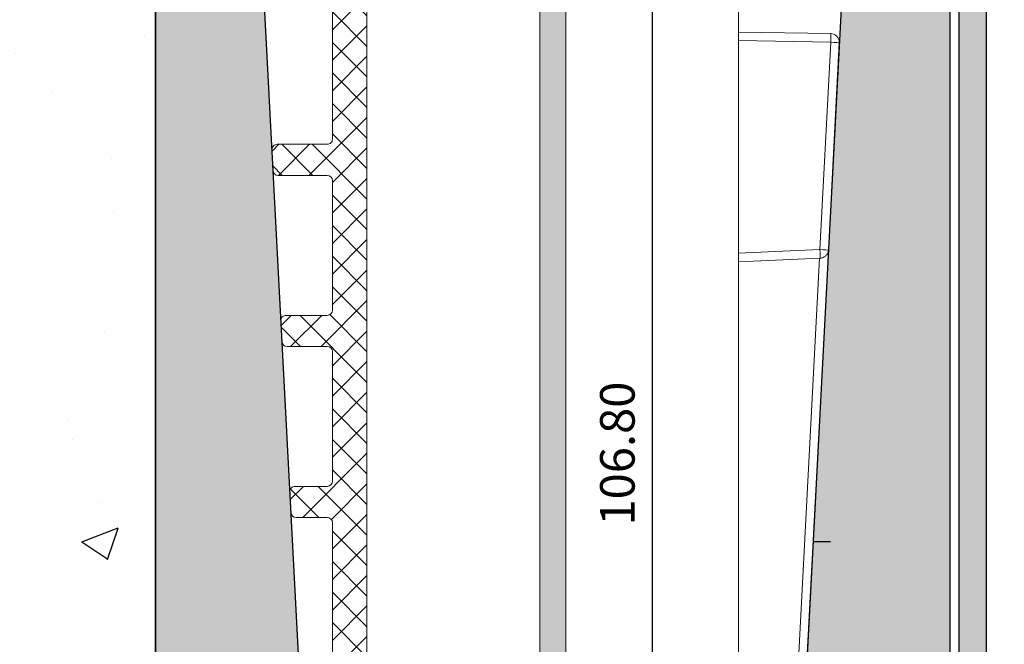
# Model space of a CAD drawing. Units: millimetres. Extents: x 0 to 4593, y -297 to 35.
# Drawn here: x 3256 to 3313, y -154 to -117 of the extents above; entities that cross this region are included whole.
import ezdxf

# ---------------------------------------------------------------- set-up
doc = ezdxf.new("R2010")
doc.units = ezdxf.units.MM
doc.linetypes.add('VERDECKT', pattern=[0.375, 0.25, -0.125])
for name, color, linetype, lineweight in [('00_ANOTACIONES', 250, 'Continuous', 9), ('accesorios', 7, 'Continuous', 15), ('PERFIL', 7, 'Continuous', 13), ('Sombreado perfiles', 250, 'Continuous', 15), ('Vidrio', 7, 'Continuous', 15)]:
    doc.layers.add(name, color=color, linetype=linetype, lineweight=lineweight)
doc.layers.add('COTAS', color=2, linetype='Continuous')
doc.layers.add('PERFILES', color=3, linetype='Continuous')
doc.styles.add('catalogos 2', font='arial.ttf', dxfattribs={"height": 2})
doc.dimstyles.new('1-1', dxfattribs={"dimtxt": 2, "dimasz": 2.5, "dimexe": 0.5, "dimexo": 2.5, "dimgap": 1, "dimtad": 1, "dimzin": 0, "dimdsep": 46, "dimtxsty": 'catalogos 2', "dimcen": 0, "dimclrd": 256, "dimclre": 256, "dimclrt": 256, "dimazin": 0, "dimtp": 0.2, "dimtm": 0.2, "dimtfac": 0.2, "dimtmove": 0, "dimatfit": 0, "dimfxl": 0.5, "dimtolj": 1, "dimtzin": 0, "dimarcsym": 0})

# ---------------------------------------------------------------- blocks, each defined once
blk = doc.blocks.new('348521_Lateral')
h = blk.add_hatch()
h.set_pattern_fill('ANSI37', scale=10, style=0)
h.set_pattern_definition([(45, (0, 0), (-0.8838834764831843, 0.8838834764831844), []), (135, (0, 0), (-0.8838834764831844, -0.8838834764831843), [])])
edge = h.paths.add_edge_path()
edge.add_line((5501.349517117047, -2986.156330711394), (5501.412406452192, -2987.356330711394))
edge.add_arc((5501.711995312619, -2987.34062992452), 0.3000000000009961, 183.0000000001696, 269.9999999994789)
edge.add_line((5501.711995312617, -2987.64062992452), (5505.323104694387, -2987.64062992452))
edge.add_arc((5505.323104694387, -2987.940629924521), 0.3000000000006366, 8.691358743817545e-11, 90, ccw=False)
edge.add_line((5505.623104694388, -2987.94062992452), (5505.623104694389, -2990.34062992452))
edge.add_arc((5505.323104694389, -2990.340629924519), 0.3000000000001819, 269.9999999998263, 359.99999999982634, ccw=False)
edge.add_line((5505.323104694388, -2990.640629924519), (5501.900663318045, -2990.64062992452))
edge.add_arc((5501.900663318044, -2990.94062992452), 0.3000000000006366, 89.9999999998263, 183.0000000001696)
edge.add_line((5501.601074457617, -2990.956330711394), (5501.66396379276, -2992.156330711394))
edge.add_arc((5501.963552653187, -2992.14062992452), 0.3000000000009961, 183.0000000001696, 269.9999999998263)
edge.add_line((5501.963552653187, -2992.44062992452), (5505.323104694389, -2992.44062992452))
edge.add_arc((5505.323104694389, -2992.74062992452), 0.3000000000001819, 0, 90, ccw=False)
edge.add_line((5505.623104694389, -2992.74062992452), (5505.623104694389, -3000.240629924519))
edge.add_arc((5505.323104694389, -3000.240629924519), 0.3000000000001819, -90, 0, ccw=False)
edge.add_line((5505.323104694389, -3000.54062992452), (5502.419500332997, -3000.54062992452))
edge.add_arc((5502.419500332997, -3000.840629924519), 0.2999999999997272, 90, 183.0000000003521)
edge.add_line((5502.11991147257, -3000.856330711394), (5502.182800807715, -3002.056330711394))
edge.add_arc((5502.482389668143, -3002.04062992452), 0.30000000000102, 183.0000000002563, 269.9999999998263)
edge.add_line((5502.482389668142, -3002.34062992452), (5505.323104694389, -3002.34062992452))
edge.add_arc((5505.323104694389, -3002.64062992452), 0.3000000000001819, 0, 90, ccw=False)
edge.add_line((5505.623104694389, -3002.64062992452), (5505.62310469439, -3010.14062992452))
edge.add_arc((5505.323104694391, -3010.14062992452), 0.2999999999992724, -90.00000000017371, 0, ccw=False)
edge.add_line((5505.32310469439, -3010.44062992452), (5502.938337347942, -3010.440629924519))
edge.add_arc((5502.938337347943, -3010.740629924519), 0.2999999999997272, 90.0000000001737, 183.000000000343)
edge.add_line((5502.638748487516, -3010.756330711394), (5502.701637822661, -3011.956330711394))
edge.add_arc((5503.001226683087, -3011.940629924519), 0.3000000000001117, 183.0000000002654, 270)
edge.add_line((5503.001226683087, -3012.240629924519), (5505.323104694388, -3012.240629924519))
edge.add_arc((5505.323104694389, -3012.54062992452), 0.3000000000001819, 0, 90.00000000017371, ccw=False)
edge.add_line((5505.623104694389, -3012.54062992452), (5505.62310469439, -3020.040629924519))
edge.add_arc((5505.323104694391, -3020.040629924519), 0.2999999999992724, -90.00000000017371, 0, ccw=False)
edge.add_line((5505.32310469439, -3020.340629924519), (5503.457174362888, -3020.340629924519))
edge.add_arc((5503.457174362888, -3020.640629924519), 0.2999999999997272, 90, 183.0000000003521)
edge.add_line((5503.157585502461, -3020.656330711393), (5503.220474837606, -3021.856330711393))
edge.add_arc((5503.520063698033, -3021.840629924519), 0.30000000000102, 183.0000000002563, 269.9999999998263)
edge.add_line((5503.520063698033, -3022.140629924519), (5505.323104694387, -3022.140629924519))
edge.add_arc((5505.323104694387, -3022.440629924519), 0.3000000000001819, 0, 90.00000000017371, ccw=False)
edge.add_line((5505.623104694387, -3022.440629924519), (5505.623104694385, -3029.940629924519))
edge.add_arc((5505.323104694386, -3029.940629924519), 0.2999999999992724, -90.00000000017371, 0, ccw=False)
edge.add_line((5505.323104694385, -3030.240629924519), (5503.976011377833, -3030.240629924519))
edge.add_arc((5503.976011377834, -3030.540629924518), 0.2999999999997272, 90.0000000001737, 183.000000000343)
edge.add_line((5503.676422517407, -3030.556330711393), (5503.739311852552, -3031.756330711393))
edge.add_arc((5504.038900712978, -3031.740629924519), 0.3000000000001117, 183.0000000002654, 270)
edge.add_line((5504.038900712978, -3032.040629924519), (5505.323104694387, -3032.040629924519))
edge.add_arc((5505.323104694387, -3032.340629924519), 0.3000000000001819, 0, 90, ccw=False)
edge.add_line((5505.623104694388, -3032.340629924519), (5505.62310469439, -3039.840629924518))
edge.add_arc((5505.323104694391, -3039.840629924518), 0.2999999999992724, -90.00000000017371, 0, ccw=False)
edge.add_line((5505.32310469439, -3040.140629924518), (5504.494848392778, -3040.140629924518))
edge.add_arc((5504.494848392778, -3040.440629924518), 0.2999999999997272, 90, 183.0000000003521)
edge.add_line((5504.195259532352, -3040.456330711393), (5504.258148867497, -3041.656330711392))
edge.add_arc((5504.557737727924, -3041.640629924518), 0.30000000000102, 183.0000000002563, 269.9999999998263)
edge.add_line((5504.557737727923, -3041.940629924518), (5505.323104694387, -3041.940629924518))
edge.add_arc((5505.323104694387, -3042.240629924519), 0.3000000000001819, 0, 90, ccw=False)
edge.add_line((5505.623104694388, -3042.240629924519), (5505.623104694389, -3049.740629924517))
edge.add_arc((5505.323104694389, -3049.740629924517), 0.3000000000001819, -90, 0, ccw=False)
edge.add_line((5505.323104694389, -3050.040629924517), (5504.683104694151, -3050.040629924518))
edge.add_arc((5504.68310469415, -3050.340629924518), 0.3000000000001819, 89.9999999998263, 180)
edge.add_line((5504.38310469415, -3050.340629924518), (5504.38310469415, -3051.540629924518))
edge.add_arc((5504.68310469415, -3051.540629924518), 0.2999999999992724, 180, 270.0000000001737)
edge.add_line((5504.683104694151, -3051.840629924518), (5505.323104694387, -3051.840629924518))
edge.add_arc((5505.323104694387, -3052.140629924518), 0.3000000000001819, 0, 90, ccw=False)
edge.add_line((5505.623104694388, -3052.140629924518), (5505.623104694389, -3059.640629924517))
edge.add_arc((5505.323104694389, -3059.640629924517), 0.3000000000001819, -90, 0, ccw=False)
edge.add_line((5505.323104694389, -3059.940629924517), (5504.683104694151, -3059.940629924517))
edge.add_arc((5504.68310469415, -3060.240629924518), 0.3000000000001819, 89.9999999998263, 180)
edge.add_line((5504.38310469415, -3060.240629924518), (5504.38310469415, -3061.440629924518))
edge.add_arc((5504.68310469415, -3061.440629924518), 0.2999999999992724, 180, 270.0000000001737)
edge.add_line((5504.683104694151, -3061.740629924518), (5505.323104694387, -3061.740629924518))
edge.add_arc((5505.323104694387, -3062.040629924518), 0.3000000000001819, 0, 90.00000000017371, ccw=False)
edge.add_line((5505.623104694387, -3062.040629924518), (5505.623104694389, -3069.740629924519))
edge.add_arc((5505.323104694389, -3069.740629924519), 0.3000000000001819, -90.00000000017371, 0, ccw=False)
edge.add_line((5505.323104694388, -3070.04062992452), (5504.68310469415, -3070.04062992452))
edge.add_arc((5504.683104694151, -3070.34062992452), 0.3000000000001819, 90.0000000001737, 180)
edge.add_line((5504.38310469415, -3070.34062992452), (5504.38310469415, -3071.540629924519))
edge.add_arc((5504.683104694151, -3071.540629924519), 0.3000000000001819, 180, 269.9999999998263)
edge.add_line((5504.68310469415, -3071.840629924519), (5505.32310469439, -3071.840629924523))
edge.add_arc((5505.323104694388, -3072.140629924523), 0.2999999999997272, 0, 89.99999999965257, ccw=False)
edge.add_line((5505.623104694388, -3072.140629924523), (5505.623104694388, -3073.340629924521))
edge.add_arc((5506.123104694388, -3073.340629924521), 0.5, 180, 270.0000000002084)
edge.add_line((5506.123104694389, -3073.840629924521), (5507.223104694149, -3073.84062992452))
edge.add_arc((5507.223104694149, -3074.140629924519), 0.2999999999992724, -1.737134880386293e-10, 90, ccw=False)
edge.add_line((5507.523104694148, -3074.14062992452), (5507.523104694148, -3074.740629924519))
edge.add_arc((5507.823104694149, -3074.740629924519), 0.3000000000010914, 180, 270)
edge.add_line((5507.823104694149, -3075.040629924521), (5509.223104694149, -3075.040629924521))
edge.add_arc((5509.223104694149, -3074.740629924519), 0.3000000000010914, 270, 359.9999999998263)
edge.add_line((5509.52310469415, -3074.74062992452), (5509.52310469415, -3074.140629924519))
edge.add_arc((5509.823104694149, -3074.140629924519), 0.2999999999992724, 90, 180, ccw=False)
edge.add_line((5509.823104694149, -3073.84062992452), (5513.92310469415, -3073.84062992452))
edge.add_arc((5513.92310469415, -3074.14062992452), 0.3000000000006366, 8.691358743817545e-11, 90, ccw=False)
edge.add_line((5514.223104694151, -3074.14062992452), (5514.223104694151, -3074.740629924519))
edge.add_arc((5514.523104694152, -3074.740629924519), 0.3000000000010914, 180, 270)
edge.add_line((5514.523104694152, -3075.040629924521), (5515.923104694151, -3075.04062992452))
edge.add_arc((5515.923104694152, -3074.740629924521), 0.2999999999988177, 269.9999999998263, 360.0000000000869)
edge.add_line((5516.223104694151, -3074.74062992452), (5516.223104694151, -3074.140629924519))
edge.add_arc((5516.52310469415, -3074.140629924519), 0.2999999999992724, 90, 180, ccw=False)
edge.add_line((5516.52310469415, -3073.84062992452), (5520.623104694152, -3073.84062992452))
edge.add_arc((5520.623104694152, -3074.140629924519), 0.2999999999992724, 0, 90, ccw=False)
edge.add_line((5520.923104694151, -3074.140629924519), (5520.923104694151, -3074.74062992452))
edge.add_arc((5521.223104694151, -3074.740629924521), 0.2999999999992724, 179.9999999999131, 270)
edge.add_line((5521.223104694151, -3075.040629924521), (5522.62310469415, -3075.040629924521))
edge.add_arc((5522.62310469415, -3074.740629924519), 0.3000000000010914, 270, 360)
edge.add_line((5522.923104694151, -3074.740629924519), (5522.923104694151, -3074.14062992452))
edge.add_arc((5523.223104694151, -3074.140629924519), 0.2999999999992724, 90, 180.0000000001737, ccw=False)
edge.add_line((5523.223104694151, -3073.84062992452), (5527.323104694151, -3073.840629924519))
edge.add_arc((5527.323104694151, -3074.14062992452), 0.3000000000010914, 0, 90, ccw=False)
edge.add_line((5527.623104694152, -3074.14062992452), (5527.623104694152, -3074.740629924519))
edge.add_arc((5527.92310469415, -3074.740629924521), 0.2999999999974534, 179.9999999997395, 270)
edge.add_line((5527.92310469415, -3075.040629924519), (5528.62310469415, -3075.040629924521))
edge.add_arc((5528.62310469415, -3074.04062992452), 1.000000000000455, 270, 360.0000000000261)
edge.add_line((5529.62310469415, -3074.04062992452), (5529.62310469415, -3073.24062992452))
edge.add_line((5529.62310469415, -3073.24062992452), (5529.623104694152, -3072.340629924522))
edge.add_arc((5529.123104694152, -3072.340629924521), 0.5, 359.9999999998958, 450)
edge.add_line((5529.123104694152, -3071.840629924521), (5508.123104694387, -3071.84062992452))
edge.add_arc((5508.123104694387, -3071.34062992452), 0.5, 180, 270, ccw=False)
edge.add_line((5507.623104694387, -3071.34062992452), (5507.623104694387, -2981.54062992452))
edge.add_arc((5507.123104694387, -2981.54062992452), 0.5, 0, 90)
edge.add_line((5507.123104694387, -2981.04062992452), (5501.397548636902, -2981.040629924519))
edge.add_arc((5501.397548636901, -2981.340629924519), 0.3000000000001819, 89.9999999998263, 182.9999999999185)
edge.add_line((5501.097959776474, -2981.356330711392), (5501.160849111615, -2982.556330711393))
edge.add_arc((5501.460437972041, -2982.540629924521), 0.3000000000000165, 182.9999999999185, 269.9999999998263)
edge.add_line((5501.46043797204, -2982.840629924521), (5505.323104694387, -2982.84062992452))
edge.add_arc((5505.323104694387, -2983.14062992452), 0.2999999999997272, 0, 90, ccw=False)
edge.add_line((5505.623104694386, -2983.14062992452), (5505.623104694388, -2985.54062992452))
edge.add_arc((5505.323104694387, -2985.54062992452), 0.3000000000001819, -90.00000000017371, 0, ccw=False)
edge.add_line((5505.323104694387, -2985.84062992452), (5501.649105977473, -2985.84062992452))
edge.add_arc((5501.649105977473, -2986.14062992452), 0.2999999999992724, 90, 183.0000000003612)
at = {"layer": 'PERFIL'}
for points in [[(5505.623104694389, -2992.74062992452), (5505.623104694389, -3000.240629924519, -0.414213562373095), (5505.323104694389, -3000.54062992452), (5502.419500332997, -3000.54062992452, 0.4296339059682077), (5502.11991147257, -3000.856330711394), (5502.182800807715, -3002.056330711394, 0.3989595459723771), (5502.482389668142, -3002.34062992452), (5505.323104694389, -3002.34062992452, -0.414213562373095), (5505.623104694389, -3002.64062992452), (5505.62310469439, -3010.14062992452, -0.414213562373095), (5505.32310469439, -3010.44062992452), (5502.938337347942, -3010.440629924519, 0.4296339059682077), (5502.638748487516, -3010.756330711394), (5502.701637822661, -3011.956330711394, 0.3989595459723771), (5503.001226683087, -3012.240629924519), (5505.323104694388, -3012.240629924519, -0.414213562373095), (5505.623104694389, -3012.54062992452), (5505.62310469439, -3020.040629924519, -0.414213562373095), (5505.32310469439, -3020.340629924519), (5503.457174362888, -3020.340629924519, 0.4296339059682077), (5503.157585502461, -3020.656330711393), (5503.220474837606, -3021.856330711393, 0.3989595459723771), (5503.520063698033, -3022.140629924519), (5505.323104694387, -3022.140629924519, -0.414213562373095), (5505.623104694387, -3022.440629924519), (5505.623104694385, -3029.940629924519, -0.414213562373095)], [(5507.623104694387, -3071.34062992452), (5507.623104694387, -2981.54062992452, 0.414213562373095)]]:
    blk.add_lwpolyline(points, format="xyb", dxfattribs=at)
blk = doc.blocks.new('COR-8581')
at = {"layer": 'Sombreado perfiles'}
h = blk.add_hatch(color=256, dxfattribs=at)
h.dxf.hatch_style = 1
edge = h.paths.add_edge_path()
edge.add_arc((-16.78796383649209, 104.7000000000085), 0.3000000000008908, 89.99999999997829, 182.9999999999804, ccw=False)
edge.add_line((-16.78796383649197, 105.0000000000094), (-15.54999999995766, 105.000000000009))
edge.add_arc((-15.54999999995755, 105.3000000000084), 0.2999999999993861, 269.9999999999789, 360)
edge.add_line((-15.24999999995816, 105.3000000000084), (-15.24999999995816, 106.7000000000097))
edge.add_arc((-15.54999999995653, 106.7000000000097), 0.2999999999983629, 0, 89.99999999983716)
edge.add_line((-15.54999999995567, 107.0000000000081), (-15.94999999995781, 107.0000000000092))
edge.add_arc((-15.94999999995696, 107.3000000000086), 0.2999999999993861, 180, 269.99999999983714, ccw=False)
edge.add_line((-16.24999999995634, 107.3000000000086), (-16.24999999995634, 109.0000000000097))
edge.add_line((-16.24999999995634, 109.0000000000097), (-16.74999999995453, 110.5000000000099))
edge.add_line((-16.74999999995453, 110.5000000000099), (-17.74999999995453, 110.5000000000099))
edge.add_line((-17.74999999995453, 110.5000000000099), (-17.74999999995634, 109.5576268797061))
edge.add_line((-17.74999999995634, 109.5576268797061), (-17.51301113949557, 109.5576268797059))
edge.add_arc((-18.79999999995584, 109.1500000000074), 1.350000000000598, -17.57451214292871, 17.57451214292871, ccw=False)
edge.add_arc((-18.56276080119277, 109.2119747043794), 1.149999999997835, 278.52049633254757, 335.8988235444424, ccw=False)
edge.add_line((-18.39237312025762, 108.074667341271), (-18.39237312025762, 107.8630111395481))
edge.add_arc((-18.79999999995526, 109.1500000000075), 1.349999999999491, 252.4254878570658, 287.5745121429022, ccw=False)
edge.add_arc((-18.73802529558198, 108.9127608012497), 1.150000000002016, 188.5204963327589, 245.8988235444809, ccw=False)
edge.add_line((-19.87533265869388, 108.7423731203097), (-20.02466734122208, 108.7423731203097))
edge.add_line((-20.02466734122208, 108.7423731203097), (-20.02466734122208, 109.5576268797075))
edge.add_line((-20.02466734122208, 109.5576268797075), (-19.87533265869388, 109.5576268797068))
edge.add_arc((-18.79999999995712, 109.1500000000097), 1.149999999998926, 137.6397013941383, 159.2397603093493, ccw=False)
edge.add_arc((-20.01922196152317, 110.2617543831503), 0.5000000000002783, 317.6397013942225, 395.2045715886824)
edge.add_arc((-20.50700077902922, 110.1066120772738), 0.9999999999989625, 26.32044529286677, 50.35711566532667)
edge.add_arc((-19.54999999995629, 111.261665975953), 0.5000000000011424, 179.9999999999544, 230.3571156653266, ccw=False)
edge.add_line((-20.04999999995744, 111.2616659759534), (-20.0499999999538, 116.0000000000113))
edge.add_line((-20.0499999999538, 116.0000000000113), (-17.74999999995271, 116.0000000000103))
edge.add_line((-17.74999999995271, 116.0000000000103), (-17.74999999995453, 114.5000000000103))
edge.add_line((-17.74999999995453, 114.5000000000103), (-16.74999999995453, 114.5000000000099))
edge.add_line((-16.74999999995453, 114.5000000000099), (-16.24999999995271, 116.0000000000097))
edge.add_line((-16.24999999995271, 116.0000000000097), (-16.24999999995089, 117.2000000000072))
edge.add_arc((-16.54999999995059, 117.2000000000077), 0.2999999999997023, 359.9999999999131, 449.9999999999688)
edge.add_line((-16.54999999995043, 117.5000000000074), (-19.04999999994986, 117.5000000000088))
edge.add_arc((-19.0499999999497, 117.8000000000085), 0.2999999999997272, 180.0000000001303, 269.9999999999681, ccw=False)
edge.add_line((-19.34999999994943, 117.8000000000078), (-19.34999999995125, 118.6000000000071))
edge.add_arc((-19.04999999995091, 118.6000000000078), 0.3000000000003418, 89.9999999999742, 180.0000000001276, ccw=False)
edge.add_line((-19.04999999995077, 118.9000000000081), (-18.54999999995336, 118.9000000000079))
edge.add_arc((-18.54999999995186, 119.2000000000085), 0.300000000000523, 269.999999999715, 385.7188832238438)
edge.add_arc((-18.74999999995464, 119.5000000000075), 0.5000000000001131, 340.1458872245096, 449.9999999999784)
edge.add_line((-18.74999999995445, 120.0000000000076), (-21.74999999995164, 120.0000000000088))
edge.add_arc((-21.74999999995202, 119.0000000000081), 1.000000000000682, 89.99999999997841, 179.9999999999772)
edge.add_line((-22.74999999995271, 119.0000000000085), (-22.74999999997609, 46.00156383251895))
edge.add_line((-22.74999999997609, 46.00156383251895), (-20.32444143224069, 46.00156383251942))
edge.add_line((-20.32444143224069, 46.00156383251942), (-15.8244414322453, 50.50156383251851))
edge.add_line((-15.8244414322453, 50.50156383251851), (-14.24795586015854, 50.50156383251851))
edge.add_line((-14.24795586015854, 50.50156383251851), (-17.08755269691935, 104.6842992131357))
edge = h.paths.add_edge_path()
edge.add_arc((22.25000000004798, 118.9999999999912), 0.9999999999993179, 359.9999999999772, 449.9999999999772)
edge.add_line((22.25000000004837, 119.9999999999906), (18.25000000024929, 119.9999999999922))
edge.add_arc((18.25000000024909, 119.4999999999923), 0.4999999999998863, 89.9999999999772, 179.9999999885358)
edge.add_line((17.7500000002492, 119.5000000000923), (17.7500000000291, 118.3999999999395))
edge.add_arc((17.95000000002911, 118.3999999998995), 0.2000000000000028, 179.9999999885398, 270.0000000000265)
edge.add_line((17.9500000000292, 118.1999999998995), (19.25000000004729, 118.1999999999001))
edge.add_line((19.25000000004729, 118.1999999999001), (19.25000000004729, 111.6759611249423))
edge.add_arc((19.05000000004659, 111.6759611249423), 0.2000000000007063, -84.37372913536967, 0, ccw=False)
edge.add_arc((19.29999999656435, 109.1382456152142), 2.350000001288287, 95.62627086463158, 123.4380283001195)
edge.add_arc((18.11527534092669, 110.9323825932255), 0.1999999999991326, 123.4380283001171, 176.9999988898071)
edge.add_line((17.91554943417946, 110.942849788344), (17.8715572286326, 110.1034288123183))
edge.add_arc((18.07128313550696, 110.0929616171931), 0.2000000001264367, 176.9999988898024, 247.0532820870358)
edge.add_arc((18.18824561690238, 110.36922196156), 0.4999999999996044, 247.0532820870355, 312.3602986056982)
edge.add_arc((19.30000000004077, 109.1499999999905), 1.150000000000633, 110.76023969045059, 132.3602986056983, ccw=False)
edge.add_line((18.89237312034675, 110.2253326587303), (18.89237312034493, 110.4369888604512))
edge.add_arc((19.30000000004475, 109.1499999999896), 1.350000000002167, 72.42548785703679, 107.57451214296319, ccw=False)
edge.add_arc((19.23802529587356, 109.3872391986601), 1.150000000002037, 8.520496295535793, 65.89882355543142, ccw=False)
edge.add_arc((19.30000000004665, 109.1499999999921), 1.149999999997856, -69.2397603093865, 20.760239646549223, ccw=False)
edge.add_line((19.70762687974275, 108.074667341256), (19.70762687974457, 107.8630111395313))
edge.add_arc((19.30000000004745, 109.1499999999907), 1.349999999999292, 252.42548785695868, 287.57451214288153, ccw=False)
edge.add_arc((19.5617890226949, 108.7980952799619), 1.149999999999708, 205.6529056484584, 234.4015633037616, ccw=False)
edge.add_arc((18.18824561249822, 107.9307780424414), 0.5000000000001474, 47.6397007109541, 137.0442260165048)
edge.add_arc((17.96868163915826, 108.1352081322293), 0.2000000000009313, 137.044226016503, 176.9999999999717)
edge.add_line((17.76895573220642, 108.145675323478), (14.77407779285034, 50.99999999999864))
edge.add_line((14.77407779285034, 50.99999999999864), (23.25000000002404, 50.99999999999864))
edge.add_line((23.25000000002404, 50.99999999999864), (23.25000000004729, 118.9999999999908))
edge = h.paths.add_edge_path()
edge.add_line((23.25000000001041, 26.99999999999864), (13.75000000001076, 26.99999999999863))
edge.add_line((13.75000000001076, 26.99999999999863), (13.75000000000364, 10.99999999999488))
edge.add_arc((12.75000000000353, 10.999999999995), 1.00000000000011, 269.9999999999959, 359.99999999999346, ccw=False)
edge.add_line((12.75000000000346, 9.999999999994884), (0.500000000003638, 9.999999999999886))
edge.add_line((0.500000000003638, 9.999999999999886), (3.637978807091713e-12, 9.499999999999886))
edge.add_line((3.637978807091713e-12, 9.499999999999886), (-0.4999999999963638, 10.00000000000011))
edge.add_line((-0.4999999999963638, 10.00000000000011), (-12.74999999999654, 10.00000000000512))
edge.add_arc((-12.74999999999613, 11.00000000000534), 1.000000000000227, 179.9999999999757, 269.9999999999766, ccw=False)
edge.add_line((-13.74999999999636, 11.00000000000577), (-13.74999999998936, 27.50156383251851))
edge.add_line((-13.74999999998936, 27.50156383251851), (-15.82444143224529, 27.50156383251851))
edge.add_line((-15.82444143224529, 27.50156383251851), (-20.32444143224257, 32.00156383251761))
edge.add_line((-20.32444143224257, 32.00156383251761), (-22.74999999998758, 32.00156383251806))
edge.add_line((-22.74999999998758, 32.00156383251806), (-22.75000000000182, -3.499999999990308))
edge.add_arc((-21.75000000000189, -3.499999999990409), 0.9999999999999325, 179.9999999999944, 269.9999999999892)
edge.add_line((-21.75000000000207, -4.499999999990342), (-10.70000000000192, -4.499999999995698))
edge.add_arc((-10.70000000000181, -4.299999999995702), 0.1999999999999957, 269.999999999971, 360.0000000000015)
edge.add_line((-10.50000000000182, -4.299999999995697), (-10.50000000000182, -2.699999999996157))
edge.add_arc((-10.70000000000182, -2.699999999996157), 0.2000000000000011, 1.2722218725854e-13, 89.99999999997303)
edge.add_line((-10.70000000000173, -2.499999999996156), (-13.00000000000182, -2.499999999995108))
edge.add_line((-13.00000000000182, -2.499999999995108), (-13, 5.344169551335654e-12))
edge.add_line((-13, 5.344169551335654e-12), (13, -5.343281372915953e-12))
edge.add_line((13, -5.343281372915953e-12), (12.99999999999818, -2.500000000005798))
edge.add_line((12.99999999999818, -2.500000000005798), (10.69999999999827, -2.50000000000475))
edge.add_arc((10.69999999999817, -2.700000000004747), 0.1999999999999975, 89.999999999972, 180.0000000000005)
edge.add_line((10.49999999999818, -2.700000000004749), (10.49999999999818, -4.300000000004732))
edge.add_arc((10.69999999999818, -4.300000000004732), 0.1999999999999993, 180, 269.9999999999797)
edge.add_line((10.69999999999811, -4.500000000004731), (15.63546625295921, -4.50000000000648))
edge.add_arc((15.63546625295929, -4.300000000006944), 0.1999999999995357, 269.9999999999781, 404.9999999998525)
edge.add_line((15.77688760919663, -4.158578643770328), (15.4718623560257, -3.853553390597801))
edge.add_arc((15.82541574661984, -3.500000000005498), 0.4999999999999296, 89.99999999997459, 224.9999999998507, ccw=False)
edge.add_line((15.82541574662007, -3.000000000005569), (16.32541574661998, -3.000000000005798))
edge.add_arc((16.32541574661952, -4.000000000006501), 1.000000000000703, 23.578178478154598, 89.99999999997368, ccw=False)
edge.add_arc((18.61670359409885, -3.00000000000814), 1.499999999999931, 203.5781784781544, 269.9999999999853)
edge.add_line((18.61670359409847, -4.500000000008072), (22.24999999999816, -4.500000000008981))
edge.add_arc((22.24999999999842, -3.500000000009216), 0.9999999999997655, 269.9999999999853, 359.9999999999774)
edge.add_line((23.24999999999818, -3.50000000000961), (23.25000000001041, 26.99999999999864))
at = {"layer": 'PERFILES', "color": 0}
for points in [[(23.24999999999818, -3.500000000009436), (23.25000000004729, 118.9999999999901, 0.414213562373095)], [(17.76895573220645, 108.1456753234785), (13.75137046525742, 31.48558169080582, 0.01309071708462507)], [(-13.74999999998363, 41.00000000000557), (-17.08755269691937, 104.6842992131361, -0.4296339059663676)], [(-22.74999999995271, 119.0000000000092), (-22.75000000000182, -3.499999999989882, 0.414213562373095)]]:
    blk.add_lwpolyline(points, format="xyb", dxfattribs=at)
blk = doc.blocks.new('348520-Lateral')
at = {"layer": 'accesorios'}
for p, q in [((2690.811581830169, 943.1547104479091), (2696.148928421373, 943.0615467166152)), ((2690.811581830169, 942.6547866003309), (2690.811581830169, 930.3616333808861)), ((2696.148928421373, 942.561622869037), (2690.811581830169, 942.6547866003309)), ((2695.519952393855, 930.5600453146345), (2696.148928421375, 942.5616228690369)), ((2696.010540958014, 930.533877336513), (2696.639516985534, 942.5354548909165)), ((2690.811581830169, 930.3616333808861), (2695.519952393855, 930.5600453146345)), ((2693.816671645005, 888.6723570999584), (2696.010540958015, 930.5338773365129)), ((2690.811581830168, 929.8615573519655), (2695.53227763458, 930.0604886744945)), ((2690.811581830169, 929.8615573519654), (2690.811581830169, 888.6546342954873)), ((2693.326083080845, 888.6985250780799), (2695.493686512107, 930.0588624347729)), ((2690.811581830169, 888.6546342954873), (2693.326083080845, 888.6985250780799)), ((2693.326083080845, 888.1986012305017), (2690.811581830169, 888.1547104479091))]:
    blk.add_line(p, q, dxfattribs=at)
for centre, radius, start, end in [((2696.140202218156, 942.561622869037), 0.4999999999999996, 0, 89.0000000000243), ((2696.140202218156, 942.561622869037), 0.5, 357.0000000001124, 0), ((2693.317356877627, 888.6985250780799), 0.5000000000000001, 270.9999999999757, 356.9999999999939)]:
    blk.add_arc(centre, radius, start, end, dxfattribs=at)
for centre, major_axis, ratio, start_param, end_param in [((2696.140202218156, 942.561622869037), (-0.0087262032186417, -0.4999238475781957), 0.01744974916068249, 1.571100913290058, 3.141592653614081), ((2696.140202218156, 942.561622869037), (0.4993147673772874, -0.02616797812147108), 0.0009135271331167431, -1.185159779691477e-10, 1.553366955829806), ((2695.511226190636, 930.5600453146345), (-0.02105144394357267, 0.4995566401399254), 0.01743693575166123, 3.141592653597055, 4.711654183606977), ((2695.511226190636, 930.5600453146345), (0.4993147673772874, -0.02616797812147152), 0.0009135271331167431, -1.175665132991392e-10, 1.553366955829806), ((2693.317356877627, 888.6985250780799), (-0.008726203218641874, 0.4999238475782014), 0.01744974916068256, 3.14159265361761, 4.712084393889528), ((2693.317356877627, 888.6985250780799), (-0.4993147673772874, 0.02616797812147326), 0.0009135271331164352, 3.141592653476017, 4.694959609419606)]:
    blk.add_ellipse(centre, major_axis=major_axis, ratio=ratio, start_param=start_param, end_param=end_param, dxfattribs=at)
for points, weights in [([(2690.811581830169, 943.1547104479091), (2690.811581830169, 943.154710447909), (2690.811581830169, 942.947653680489), (2690.811581830169, 942.6547866003309)], [1, 0.8048096403827879, 0.8048096403827879, 1]), ([(2690.811581830169, 930.3616333808861), (2690.811581830169, 930.0889208358791), (2690.811581830169, 929.8615573519654), (2690.811581830169, 929.8615573519655)], [1, 0.7331520733715706, 0.6394252153167729, 0.7188194258356068]), ([(2690.811581830169, 888.6546342954873), (2690.811581830169, 888.3617672153291), (2690.811581830169, 888.1547104479091), (2690.811581830169, 888.1547104479091)], [1, 0.8048096403827838, 0.8048096403827838, 1])]:
    blk.add_rational_spline(points, weights, degree=3, dxfattribs=at)
blk.add_open_spline([(2696.010540958014, 930.533877336513), (2696.0077134168, 930.4799246361224), (2695.99587356023, 930.4257478239114), (2695.956351381788, 930.3262071036334), (2695.928468598835, 930.2794646354687), (2695.860247827959, 930.1981001859849), (2695.819052450288, 930.1624734678674), (2695.728671851939, 930.1066827285231), (2695.678361906046, 930.0858239499329), (2695.595778671525, 930.066223179617), (2695.564020881116, 930.0618263429816), (2695.53227763458, 930.0604886744945)], degree=3, knots=[0, 0, 0, 0, 0.1620802264893205, 0.1620802264893205, 0.321299265857482, 0.321299265857482, 0.4806210009112131, 0.4806210009112131, 0.6399390819388584, 0.6399390819388584, 0.7352533385789557, 0.7352533385789557, 0.7352533385789557, 0.7352533385789557], dxfattribs=at)
blk = doc.blocks.new('COR-8580')
at = {"layer": 'Sombreado perfiles'}
h = blk.add_hatch(color=256, dxfattribs=at)
h.dxf.hatch_style = 1
h.paths.add_polyline_path([(10.15439374830367, 3.755555176172079, -0.2230270957249705), (10.46211335856108, 3.899999621619805), (11.01769540683058, 3.899999621620622, -0.7429545911571522), (11.18352664634829, 3.349999621621842, 0.2513806714132434), (10.64685160441891, 2.349999621619751), (10.646851604421, 0.8999993578915579, 0.4142135623726758), (10.84685160442088, 0.6999993578919694), (12.64685163131596, 0.699999357891981, -0.4142135744730188), (12.84685163131608, 0.4999993496295181), (12.84685161892257, 0.1999995307388343, 0.4142135623729481), (13.04685161066003, -4.775234145881768e-07), (23.63859407557829, -9.150917241740331e-07, -0.2982166192672847), (23.82189709623648, -0.1200009176614545, 1.466545016242801), (24.21685163961491, 0.2749536201811633, -0.2982166266985031), (24.0968516396149, 0.4582566479800034), (24.09685163977988, 124.8343139394342, -0.3178372451196225), (24.23018497306123, 125.0228757477319, 1.585786447358336), (23.71972802147777, 125.533332693381, -0.3178372483249559), (23.53116621240073, 125.3999993579071), (18.20955330977529, 125.3999993580027, 0.426408310997339), (17.89685163977855, 125.0596881682749), (17.89685163977839, 124.1999993580026), (17.54279281059104, 124.1999993580027, -0.3575107650239639), (17.24861860788476, 124.4411645174573), (16.89626906004329, 126.202912256546, -0.4732848177193524), (17.63170456681045, 127.0999993579092), (24.69685163978318, 127.099999357901, -0.4142135623731406), (25.6968516397826, 126.0999993578991), (25.69685163961342, -1.300000642102813, -0.4142135623730561), (25.39685163961371, -1.600000642101765), (-21.4524156303574, -1.600000642045918, -0.4137330901570794), (-21.65241536116317, -1.400328784573738), (-21.65300137834721, -1.043156918338131, -0.3993607179490885), (-21.46352008029457, -0.8431055609042497), (-8.981391867612075, -0.1857336760886197, 0.5474317766331275), (-8.731808631116408, 0.2537925639420155, -0.1313330776693121), (-9.00153601395214, 1.437037272774856, -0.4034043384819094), (-8.002222167944936, 2.40000027992715), (-7.701957246728249, 2.40000029521231, -0.6310921319847875), (-7.546578144325579, 2.074074373732243, 0.07985454471437864), (-7.728481019122725, 1.757627214378895, 0.1599694465484022), (-7.940137220847426, 0.9423734549814835), (-7.728481019123421, 0.9423734549811531, 0.2147443721388639), (-7.06077524008494, 0.274667675940969, 0.1599694465481759), (-6.245521480689764, 0.06301147421894626), (-6.245521480689664, 0.2746676759408881, 0.2147443721384762), (-5.577815701649222, 0.9423734549784504, 0.1599694465482517), (-5.366159499926336, 1.757627214375601), (-5.577815701656885, 1.757627214379084, 0.1731758553211201), (-6.079182149204911, 2.346525691961912, -0.3544105573486082), (-6.214768788186994, 2.699193927087421), (-6.180549912473829, 2.804508797526454, -0.3249197103017653), (-5.70502162887205, 3.150000300335567), (-5.56572012046491, 3.150000293243225, -0.2385047278738744), (-4.760217808923169, 2.742592854887116, -0.2664704830959323), (-4.495489270910731, 0.4188680929860924, 0.5392467577344208), (-4.220043440131199, 1.471695325605538e-07), (9.646070384477143, -3.363962406410792e-07), (9.646851725983629, 2.350730980104741, -0.174932489296079)])
at = {"color": 0}
blk.add_line((24.09685163977988, 124.8343139394341), (24.0968516396149, 0.4582566479803569), dxfattribs=at)
at = {"layer": 'PERFILES', "color": 0}
blk.add_line((25.69685163961342, -1.300000642102463), (25.69685163978246, 126.0999993578991), dxfattribs=at)
blk = doc.blocks.new('*D129')
at = {"layer": '00_ANOTACIONES', "lineweight": -2, "transparency": 16777216}
for p, q in [((3313.636188381458, -87.50850437641603), (3343.48000155833, -87.50850437641603)), ((3342.98000155833, -213.7085043764188), (3342.98000155833, -90.00850437641603)), ((3314.336188381289, -216.2085043764188), (3343.48000155833, -216.2085043764188))]:
    blk.add_line(p, q, dxfattribs=at)
at = {"layer": '00_ANOTACIONES', "transparency": 16777216}
for points in [[(3342.563334891663, -90.00850437641603), (3343.396668224996, -90.00850437641603), (3342.98000155833, -87.50850437641603)], [(3342.563334891663, -213.7085043764188), (3343.396668224996, -213.7085043764188), (3342.98000155833, -216.2085043764188)]]:
    blk.add_solid(points, dxfattribs=at)
at = {"layer": 'DEFPOINTS', "color": 0, "transparency": 16777216}
for p in [(3311.136188381458, -87.50850437641603), (3342.98000155833, -87.50850437641603), (3311.836188381289, -216.2085043764188)]:
    blk.add_point(p, dxfattribs=at)
at = {"layer": '00_ANOTACIONES', "transparency": 16777216, "insert": (3340.958855582885, -151.8585043764173), "char_height": 2, "attachment_point": 5, "rotation": 90, "style": 'catalogos 2'}
blk.add_mtext('\\A1;128.70', dxfattribs=at)
blk = doc.blocks.new('*D131')
at = {"layer": '00_ANOTACIONES', "lineweight": -2, "transparency": 16777216}
for p, q in [((3304.809696502765, -89.20850437636201), (3292.29129988548, -89.20850437636203)), ((3292.79129988548, -91.70850437636203), (3292.79129988548, -193.5058467936302)), ((3294.291299885472, -196.0058467936302), (3292.29129988548, -196.0058467936302))]:
    blk.add_line(p, q, dxfattribs=at)
at = {"layer": '00_ANOTACIONES', "transparency": 16777216}
for points in [[(3292.374633218814, -91.70850437636203), (3293.207966552147, -91.70850437636203), (3292.79129988548, -89.20850437636203)], [(3292.374633218814, -193.5058467936302), (3293.207966552147, -193.5058467936302), (3292.79129988548, -196.0058467936302)]]:
    blk.add_solid(points, dxfattribs=at)
at = {"layer": 'DEFPOINTS', "color": 0, "transparency": 16777216}
for p in [(3307.309696502765, -89.20850437636201), (3292.79129988548, -196.0058467936302), (3296.791299885472, -196.0058467936302)]:
    blk.add_point(p, dxfattribs=at)
at = {"layer": '00_ANOTACIONES', "transparency": 16777216, "insert": (3290.770153910036, -142.607175584997), "char_height": 2, "attachment_point": 5, "rotation": 90, "style": 'catalogos 2'}
blk.add_mtext('\\A1;106.80', dxfattribs=at)

msp = doc.modelspace()

# ---------------------------------------------------------------- hatches: boundary and pattern name
at = {"layer": 'COTAS'}
h = msp.add_hatch(dxfattribs=at)
h.set_pattern_fill('AR-CONC', color=251, scale=3, style=0)
h.set_pattern_definition([(49.99999999999999, (-7834.703276009577, 1086.383619991755), (21.5178054780226, -1.882564049477853), [2.25, -24.75]), (355, (-7834.703276009577, 1086.383619991755), (-4.16254000839, 22.56576401100035), [1.8, -19.8]), (100.4514, (-7832.910125609576, 1086.226739791755), (17.35528145142065, 20.68318626182861), [1.9122057, -21.03426336]), (46.18420000000002, (-7834.703276009577, 1092.383619991755), (32.01723145876933, -4.965570429870542), [3.37499999999999, -37.12499999999984]), (96.6356, (-7832.035173659575, 1091.969820781755), (28.0398811664611, 29.22353612701325), [2.86830864, -31.55139]), (351.1842, (-7834.703276009577, 1092.383619991755), (28.03985835400881, 29.22355802775974), [2.7, -29.7]), (21, (-7831.703276009577, 1090.883619991755), (17.90721156355385, -12.07856671996016), [2.25, -24.75]), (326.0000000000001, (-7831.703276009577, 1090.883619991755), (7.299459957647452, 21.75450135140559), [1.8, -19.8]), (71.4514, (-7830.211009019577, 1089.877071811755), (25.2066788574447, 9.675914901298572), [1.9122057, -21.03426336]), (37.50000000000001, (-7834.703276009577, 1086.383619991755), (0.3647956595187201, 9.986815614939346), [0, -19.56, 0, -20.1, 0, -19.875]), (7.499999999999999, (-7834.703276009577, 1086.383619991755), (7.892086123264458, 11.83235135647081), [0, -11.46, 0, -19.11, 0, -7.574999999999999]), (327.5, (-7841.393276009576, 1086.383619991755), (16.01467308517227, -0.6766461520313927), [0, -7.5, 0, -23.4, 0, -31.05]), (317.5, (-7844.393276009576, 1086.383619991755), (17.49558508027159, 3.003149469969532), [0, -9.75, 0, -15.54, 0, -22.05])])
h.paths.add_polyline_path([(3200.009172289478, -134.5119651703208), (3200.008582016394, -134.5119651703208)], flags=16)
edge = h.paths.add_edge_path(flags=16)
edge.add_arc((3243.169558996784, -214.205846794378), 5.309602134548186, 0, 360)
edge = h.paths.add_edge_path()
edge.add_line((3177.817075705043, -99.20584679420972), (3243.937588200274, -99.20584679420986))
edge.add_arc((3243.984444042336, -109.2527026375756), 10.04696510431421, 0.26721022120477755, 90.26721021718788, ccw=False)
edge.add_line((3254.031299885699, -109.2058467948087), (3255.398538631696, -273.1176970252808))
edge.add_line((3255.398538631696, -273.1176970252808), (3265.398538631678, -273.117697025281))
edge.add_line((3265.398538631678, -273.117697025281), (3264.031299885233, -89.20584679362855))
edge.add_line((3264.031299885233, -89.20584679362855), (3177.817075705043, -89.20584679362764))
edge.add_line((3177.817075705043, -89.20584679362764), (3177.817075705043, -99.20584679420972))
edge = h.paths.add_edge_path(flags=16)
edge.add_arc((3243.169558996438, -110.1291470280539), 5.309602134548186, 0, 360)
edge = h.paths.add_edge_path()
edge.add_line((3243.948093325595, -103.2058467935694), (3177.817075705043, -103.2058467935694))
edge.add_line((3177.817075705043, -103.2058467935694), (3177.817075705042, -273.11769702528))
edge.add_line((3177.817075705042, -273.11769702528), (3250.031299885135, -273.1176970252807))
edge.add_line((3250.031299885135, -273.1176970252808), (3250.031299885582, -109.2163517949951))
edge.add_arc((3243.984444042306, -109.2527026376025), 6.046965104341396, 0.3444310280497815, 90.34442983514052)
at = {"layer": 'Vidrio'}
msp.add_hatch(color=256, dxfattribs=at).paths.add_polyline_path([(3287.79129988547, -80.51562659336423), (3286.271299885469, -80.51562659336423), (3286.271299885469, -195.0058467936296), (3287.79129988547, -195.0058467936296)])

# ---------------------------------------------------------------- linework, layer by layer
at = {"layer": 'COTAS', "color": 7, "ltscale": 10}
msp.add_lwpolyline([(3264.031299885235, -235.5386756962835), (3264.031299885233, -89.20584679362855), (3177.817075705045, -89.20584679362764)], dxfattribs=at)
at = {"layer": 'PERFILES', "color": 7, "linetype": 'VERDECKT', "ltscale": 5}
msp.add_line((3302.105741317525, -147.7042829611182), (3303.105741317525, -147.7042829611182), dxfattribs=at)
at = {"layer": 'Vidrio'}
for p, q in [((3276.271299885469, -80.51562659336423), (3276.271299885469, -195.0058467936296)), ((3286.271299885469, -80.51562659336423), (3286.271299885469, -195.0058467936296)), ((3287.79129988547, -80.51562659336423), (3287.79129988547, -195.0058467936296)), ((3297.79129988547, -80.51562659336423), (3297.79129988547, -195.0058467936296))]:
    msp.add_line(p, q, dxfattribs=at)

# ---------------------------------------------------------------- block references
for name, p in [('COR-8580', (3286.439336741675, -214.6085037343169)), ('COR-8581', (3286.781299885234, -209.2058467936367)), ('348520-Lateral', (606.9797180553014, -1061.360557241526))]:
    msp.add_blockref(name, p)
at = {"layer": 'COTAS'}
msp.add_blockref('348521_Lateral', (-2231.351804808917, 2875.83478313089), dxfattribs=at)

# ---------------------------------------------------------------- dimensions: what is measured, and where the dimension line sits
at = {"layer": '00_ANOTACIONES'}
dim = msp.add_linear_dim(base=(3342.98000155833, -87.50850437641603), p1=(3311.836188381287, -216.2085043764187), p2=(3311.136188381457, -87.508504376416), angle=90, dimstyle='1-1', dxfattribs=at)
dim.commit()
dim.dimension.update_dxf_attribs({"geometry": '*D129', "text_midpoint": (3342.980001558329, -151.8585043764173), "dimtype": 160})
at = {"layer": '00_ANOTACIONES', "color": 3}
dim = msp.add_linear_dim(base=(3292.79129988548, -196.0058467936302), p1=(3307.309696502763, -89.20850437636199), p2=(3296.79129988547, -196.0058467936301), angle=90, dimstyle='1-1', dxfattribs=at)
dim.commit()
dim.dimension.update_dxf_attribs({"geometry": '*D131', "text_midpoint": (3290.770153910036, -142.607175584997)})

doc.saveas('drawing.dxf')
